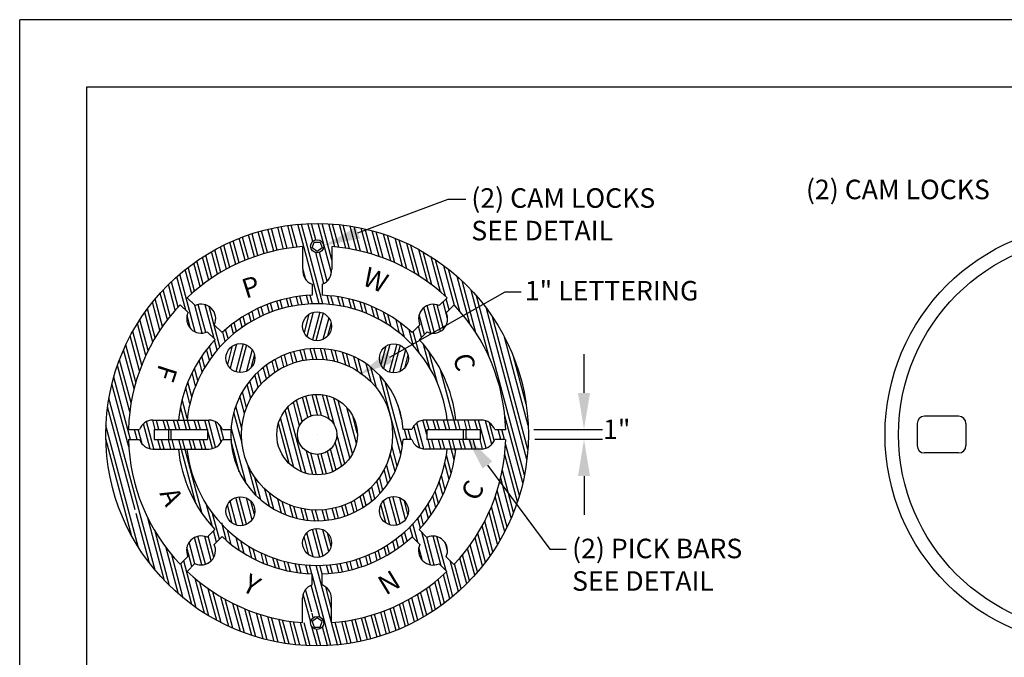
# Model space of a CAD drawing. Units: feet. Extents: x 0 to 11, y 0 to 8.5.
# Drawn here: x 0 to 4, y 5.9 to 8.5 of the extents above; entities that cross this region are included whole.
import ezdxf
from ezdxf import colors
from ezdxf.entities.mleader import LeaderData, LeaderLine
from ezdxf.math import Vec2, Vec3

# ---------------------------------------------------------------- set-up
doc = ezdxf.new("R2010")
doc.units = ezdxf.units.FT
doc.header["$LTSCALE"] = 0.1
doc.header["$MEASUREMENT"] = 0
for name, color, linetype in [('PWC_DET_BORDER', 4, 'CONTINUOUS'), ('PWC_DET_DETAIL', 7, 'CONTINUOUS'), ('PWC_DET_HATCH', 9, 'CONTINUOUS'), ('PWC_DET_TEXT', 10, 'CONTINUOUS')]:
    doc.layers.add(name, color=color, linetype=linetype)
doc.styles.add('ARIAL', font='arial.ttf', dxfattribs={"height": 0.0825})
doc.styles.get("Standard").update_dxf_attribs({"font": 'arial.ttf', "height": 0.08})

msp = doc.modelspace()

# ---------------------------------------------------------------- linework, layer by layer
at = {"layer": 'PWC_DET_BORDER'}
for p, q in [((0, 0), (0, 8.525)), ((11, 8.525), (0, 8.525)), ((0.275, 0.275), (0.275, 8.25)), ((0.275, 8.25), (10.725, 8.25))]:
    msp.add_line(p, q, dxfattribs=at)
at = {"layer": 'PWC_DET_DETAIL'}
for p, q in [((1.19811, 7.68996), (1.19811, 7.68972)), ((1.23904, 7.68994), (1.23904, 7.6897)), ((1.15887, 7.59513), (1.15882, 7.50566)), ((1.19817, 7.58979), (1.20602, 7.6138)), ((1.21892, 7.57514), (1.19817, 7.58979)), ((1.20602, 7.6138), (1.23088, 7.61378)), ((1.23887, 7.59036), (1.21892, 7.57514)), ((1.23088, 7.61378), (1.23887, 7.59036)), ((1.27823, 7.59507), (1.27818, 7.50107)), ((0.59199, 7.42233), (0.59216, 7.42216)), ((0.62095, 7.45126), (0.62112, 7.45109)), ((1.19797, 7.44055), (1.19795, 7.39544)), ((1.23891, 7.44053), (1.23888, 7.39542)), ((1.81594, 7.45062), (1.81577, 7.45044)), ((1.84487, 7.42165), (1.8447, 7.42148)), ((0.68654, 7.3856), (0.71843, 7.35368)), ((1.75028, 7.38502), (1.71836, 7.35314)), ((0.65758, 7.35667), (0.68947, 7.32475)), ((1.77921, 7.35606), (1.74729, 7.32418)), ((0.79721, 7.27481), (0.8291, 7.24289)), ((1.63949, 7.27435), (1.60757, 7.24247)), ((0.76825, 7.24588), (0.80014, 7.21396)), ((1.66842, 7.24539), (1.6365, 7.21351)), ((3.84561, 6.89949), (3.70598, 6.89949)), ((0.54503, 6.88422), (0.77469, 6.88422)), ((1.89118, 6.88422), (1.66153, 6.88422)), ((3.67598, 6.86949), (3.67598, 6.77949)), ((3.87561, 6.86949), (3.87561, 6.77949)), ((0.35267, 6.84543), (0.35291, 6.84543)), ((0.44548, 6.84538), (0.49059, 6.84535)), ((0.5508, 6.84532), (0.76919, 6.8452)), ((0.5508, 6.84532), (0.5508, 6.80439)), ((0.60956, 6.84532), (0.60956, 6.80439)), ((0.61921, 6.84532), (0.61921, 6.80439)), ((0.76919, 6.8452), (0.76919, 6.80427)), ((0.83037, 6.84517), (0.86568, 6.84515)), ((1.21811, 6.82449), (1.21811, 6.82449)), ((1.60585, 6.84517), (1.57054, 6.84515)), ((1.66703, 6.8452), (1.88542, 6.84532)), ((1.66703, 6.8452), (1.66703, 6.80427)), ((1.81701, 6.84532), (1.81701, 6.80439)), ((1.82666, 6.84532), (1.82666, 6.80439)), ((1.88542, 6.84532), (1.88542, 6.80439)), ((1.94562, 6.84535), (1.99049, 6.84538)), ((2.08358, 6.8445), (2.08333, 6.8445)), ((0.35264, 6.80449), (0.35289, 6.80449)), ((0.44546, 6.80444), (0.49057, 6.80442)), ((0.5508, 6.80439), (0.76919, 6.80427)), ((0.83031, 6.80424), (0.86565, 6.80422)), ((1.60596, 6.80424), (1.57057, 6.80422)), ((1.88542, 6.80439), (1.66703, 6.80427)), ((1.9884, 6.80444), (1.94565, 6.80442)), ((2.08355, 6.80356), (2.08331, 6.80356)), ((0.54503, 6.76527), (0.77469, 6.76527)), ((1.89118, 6.76527), (1.66153, 6.76527)), ((3.84561, 6.74949), (3.70598, 6.74949)), ((0.7678, 6.4036), (0.79972, 6.43548)), ((1.66797, 6.40311), (1.63608, 6.43503)), ((0.79673, 6.37464), (0.82865, 6.40652)), ((1.63901, 6.37418), (1.60712, 6.4061)), ((0.65701, 6.29293), (0.68893, 6.32481)), ((0.68594, 6.26397), (0.71786, 6.29585)), ((1.74968, 6.26339), (1.71779, 6.29531)), ((1.77864, 6.29232), (1.74675, 6.32424)), ((1.19731, 6.20846), (1.19733, 6.25357)), ((1.23825, 6.20844), (1.23827, 6.25355)), ((0.59135, 6.22734), (0.59152, 6.22751)), ((1.84423, 6.22666), (1.84406, 6.22683)), ((0.62028, 6.19837), (0.62045, 6.19855)), ((1.81527, 6.19773), (1.8151, 6.1979)), ((1.15786, 6.05393), (1.15792, 6.15449)), ((1.27746, 6.05386), (1.27752, 6.15489)), ((1.21892, 6.07385), (1.19817, 6.0592)), ((1.19817, 6.0592), (1.20602, 6.03519)), ((1.23887, 6.05863), (1.21892, 6.07385)), ((1.23088, 6.03521), (1.23887, 6.05863)), ((1.20602, 6.03519), (1.23088, 6.03521)), ((1.19718, 5.95905), (1.19718, 5.95929)), ((1.23811, 5.95903), (1.23811, 5.95927))]:
    msp.add_line(p, q, dxfattribs=at)
for centre, radius in [((1.21811, 6.82449), 0.86546), ((4.40982, 6.82449), 0.86546), ((1.21843, 7.59646), 0.02666), ((4.40982, 6.82449), 0.80985), ((1.21787, 7.2686), 0.05938), ((0.90391, 7.13836), 0.05938), ((1.53258, 7.13716), 0.05938), ((1.21811, 6.82449), 0.30942), ((1.21811, 6.82449), 0.16484), ((1.21811, 6.82449), 0.08089), ((0.90391, 6.51063), 0.05938), ((1.53258, 6.51183), 0.05938), ((1.21787, 6.38039), 0.05938), ((1.21843, 6.05253), 0.02666)]:
    msp.add_circle(centre, radius, dxfattribs=at)
for centre, radius, start, end in [((1.21811, 6.82449), 0.77291, 94.39572, 133.45168), ((1.21811, 6.82449), 0.77291, 46.48654, 85.5386), ((1.21847, 7.49628), 0.05938, 172.79895, 249.8059), ((1.21847, 7.49628), 0.05938, 290.13232, 6.51154), ((1.21811, 6.82449), 0.5713, 92.02225, 132.91597), ((1.21811, 6.82449), 0.5713, 47.02225, 87.91597), ((1.21811, 6.82449), 0.77291, 136.48654, 178.45168), ((1.21811, 6.82449), 0.53616, 6.39588, 173.60409), ((0.74334, 7.29978), 0.05938, 335.13232, 114.8059), ((1.69339, 7.29926), 0.05938, 65.13232, 204.8059), ((1.21811, 6.82449), 0.77291, 1.48654, 43.45168), ((0.74334, 7.29978), 0.05938, 155.13232, 294.8059), ((1.69339, 7.29926), 0.05938, 245.13232, 24.8059), ((1.21811, 6.82449), 0.5713, 137.02225, 173.99901), ((1.21811, 6.82449), 0.5713, 6.00099, 42.91597), ((1.21811, 6.82449), 0.35304, 3.3545, 356.70725), ((3.70598, 6.86949), 0.03, 90, 180), ((3.84561, 6.86949), 0.03, 0, 90), ((0.54632, 6.82486), 0.05938, 91.24334, 159.8059), ((0.77458, 6.82486), 0.05938, 20.00589, 89.89273), ((1.66164, 6.82486), 0.05938, 90.10727, 159.99411), ((1.8899, 6.82486), 0.05938, 20.1941, 88.75666), ((1.21811, 6.82449), 0.77291, 181.48654, 223.45168), ((0.54632, 6.82486), 0.05938, 200.13232, 268.76133), ((0.77458, 6.82486), 0.05938, 270.10686, 339.8059), ((1.66164, 6.82486), 0.05938, 200.1941, 269.89314), ((1.21811, 6.82449), 0.77291, 316.48654, 358.51346), ((1.8899, 6.82486), 0.05938, 271.23867, 339.86768), ((3.70598, 6.77949), 0.03, 180, 270), ((3.84561, 6.77949), 0.03, 270, 0), ((1.21811, 6.82449), 0.5713, 185.95054, 222.91597), ((1.21811, 6.82449), 0.53616, 186.34208, 353.65791), ((1.21811, 6.82449), 0.5713, 317.02225, 354.04946), ((0.74283, 6.34973), 0.05938, 65.13232, 204.8059), ((0.74283, 6.34973), 0.05938, 245.13232, 24.8059), ((1.21811, 6.82449), 0.5713, 227.02225, 267.91597), ((1.21811, 6.82449), 0.5713, 272.02225, 312.91597), ((1.69288, 6.34921), 0.05938, 155.13232, 294.8059), ((1.69288, 6.34921), 0.05938, 335.13232, 114.8059), ((1.21811, 6.82449), 0.77291, 226.48654, 265.52929), ((1.21811, 6.82449), 0.77291, 274.40431, 313.45168), ((1.21775, 6.15271), 0.05938, 110.13232, 177.6921), ((1.21775, 6.15271), 0.05938, 2.06014, 69.8059)]:
    msp.add_arc(centre, radius, start, end, dxfattribs=at)
at = {"layer": 'PWC_DET_HATCH'}
for p, q in [((1.04066, 7.57676), (1.01675, 7.6662)), ((1.05485, 7.57997), (1.03092, 7.66946)), ((1.08097, 7.58514), (1.05699, 7.67482)), ((1.09536, 7.5876), (1.07134, 7.67742)), ((1.12185, 7.59139), (1.09775, 7.68154)), ((1.13644, 7.59308), (1.11228, 7.68346)), ((1.22611, 7.36059), (1.13901, 7.68633)), ((1.24127, 7.36015), (1.15373, 7.68755)), ((1.20035, 7.61605), (1.18081, 7.68915)), ((1.21363, 7.62268), (1.19572, 7.68966)), ((1.27723, 7.48769), (1.22315, 7.68994)), ((1.2782, 7.54029), (1.23825, 7.68972)), ((1.29137, 7.59393), (1.26605, 7.68862)), ((1.30685, 7.5923), (1.28136, 7.68764)), ((1.33538, 7.58846), (1.30954, 7.68511)), ((1.35111, 7.58588), (1.32506, 7.68332)), ((1.38013, 7.58024), (1.35365, 7.67927)), ((1.39614, 7.57663), (1.3694, 7.67662)), ((1.42568, 7.56902), (1.39842, 7.67096)), ((1.44199, 7.56427), (1.41442, 7.66739)), ((0.92313, 7.53891), (0.89905, 7.62899)), ((0.93672, 7.54437), (0.91268, 7.63426)), ((0.96174, 7.55365), (0.93777, 7.64329)), ((0.97553, 7.55835), (0.95159, 7.64789)), ((1.00092, 7.56627), (0.97701, 7.65569)), ((1.0149, 7.57022), (0.991, 7.65962)), ((1.47211, 7.55448), (1.44391, 7.65998)), ((1.48876, 7.54847), (1.46017, 7.65541)), ((1.51955, 7.5362), (1.49017, 7.64608)), ((1.53659, 7.52874), (1.50673, 7.64041)), ((1.56814, 7.5136), (1.53731, 7.62894)), ((0.8238, 7.48926), (0.79908, 7.58174)), ((0.84767, 7.50286), (0.82315, 7.59457)), ((0.86084, 7.50988), (0.83641, 7.60123)), ((0.88511, 7.52199), (0.86084, 7.61277)), ((0.89848, 7.52822), (0.87429, 7.61872)), ((1.58564, 7.50444), (1.5542, 7.62203)), ((1.61811, 7.48585), (1.58542, 7.60814)), ((1.63617, 7.47459), (1.60269, 7.59981)), ((1.6698, 7.45169), (1.63466, 7.58311)), ((0.77469, 7.45756), (0.74942, 7.55206)), ((0.7874, 7.46628), (0.76229, 7.56019)), ((0.81086, 7.48141), (0.78601, 7.57436)), ((1.24639, 7.44388), (1.21254, 7.57046)), ((1.25902, 7.4529), (1.22735, 7.57134)), ((1.68857, 7.43773), (1.65237, 7.57311)), ((1.72374, 7.40908), (1.68524, 7.55306)), ((0.71664, 7.41265), (0.69047, 7.51051)), ((0.7392, 7.43116), (0.71342, 7.52756)), ((0.75166, 7.44079), (0.72608, 7.53648)), ((1.17231, 7.45894), (1.15983, 7.5056)), ((1.74352, 7.39137), (1.7035, 7.54102)), ((1.78096, 7.35421), (1.73749, 7.51678)), ((1.80233, 7.33054), (1.75645, 7.50214)), ((0.68002, 7.33421), (0.64331, 7.4715)), ((0.71871, 7.24575), (0.65551, 7.48214)), ((0.70444, 7.40202), (0.67804, 7.50076)), ((1.84382, 7.27824), (1.79191, 7.47239)), ((0.63738, 7.33454), (0.60929, 7.4396)), ((0.64897, 7.34745), (0.62123, 7.45119)), ((1.86855, 7.24202), (1.81182, 7.4542)), ((0.58511, 7.26801), (0.555, 7.38064)), ((0.60527, 7.29548), (0.57604, 7.40481)), ((0.6165, 7.30974), (0.5877, 7.41746)), ((1.10185, 7.3479), (1.09277, 7.38187)), ((1.1161, 7.35086), (1.10701, 7.38489)), ((1.14243, 7.35529), (1.13329, 7.38946)), ((1.15697, 7.35716), (1.1478, 7.39145)), ((1.18383, 7.35956), (1.17459, 7.39413)), ((1.19868, 7.3603), (1.18938, 7.39507)), ((1.2693, 7.3582), (1.25965, 7.39428)), ((1.2848, 7.35649), (1.27505, 7.39295)), ((1.31348, 7.3521), (1.30351, 7.38937)), ((1.32935, 7.34899), (1.31925, 7.38677)), ((1.35876, 7.34188), (1.34837, 7.38075)), ((1.75849, 7.33536), (1.74628, 7.38103)), ((1.92279, 7.14201), (1.8494, 7.41652)), ((2.06733, 6.65767), (1.87076, 7.39288)), ((0.55498, 7.22156), (0.52321, 7.34038)), ((0.5743, 7.25217), (0.54365, 7.36682)), ((0.74761, 7.24055), (0.71697, 7.35513)), ((0.7619, 7.24337), (0.73127, 7.35792)), ((0.79622, 7.21788), (0.75901, 7.35705)), ((0.82033, 7.18399), (0.77613, 7.34928)), ((0.98505, 7.30735), (0.97582, 7.34187)), ((0.99842, 7.31358), (0.98924, 7.34794)), ((1.02316, 7.32395), (1.01403, 7.3581)), ((1.03683, 7.32908), (1.02772, 7.36314)), ((1.0621, 7.33745), (1.05301, 7.37142)), ((1.07606, 7.34149), (1.06698, 7.37544)), ((1.37506, 7.33717), (1.36449, 7.37672)), ((1.40531, 7.32691), (1.39434, 7.36793)), ((1.42212, 7.32033), (1.4109, 7.36228)), ((1.45338, 7.30628), (1.44162, 7.35026)), ((1.4708, 7.29737), (1.45869, 7.34267)), ((1.68366, 7.24069), (1.65573, 7.34517)), ((1.69885, 7.24014), (1.66862, 7.35323)), ((1.72413, 7.24846), (1.69468, 7.35863)), ((1.73651, 7.25844), (1.71038, 7.35616)), ((1.75276, 7.30055), (1.73441, 7.36917)), ((2.07753, 6.72243), (1.91191, 7.34184)), ((0.54468, 7.20382), (0.51222, 7.32523)), ((0.70011, 7.25907), (0.68556, 7.31347)), ((0.91146, 7.2643), (0.90184, 7.30026)), ((0.9242, 7.27292), (0.91467, 7.30855)), ((0.9478, 7.28753), (0.93841, 7.32264)), ((0.96087, 7.29491), (0.95154, 7.32979)), ((1.18482, 7.31793), (1.16461, 7.24235)), ((1.20197, 7.32581), (1.17554, 7.22696)), ((1.22973, 7.32678), (1.19912, 7.21226)), ((1.24354, 7.32215), (1.21339, 7.20939)), ((1.26602, 7.30335), (1.24225, 7.21446)), ((1.50336, 7.27848), (1.49047, 7.32669)), ((1.52161, 7.26648), (1.50819, 7.31667)), ((1.65775, 7.23473), (1.63621, 7.31528)), ((2.08145, 6.76402), (1.93607, 7.30776)), ((0.51673, 7.14924), (0.4819, 7.27948)), ((0.52639, 7.16935), (0.49248, 7.29617)), ((0.8761, 7.2374), (0.86617, 7.27452)), ((0.88848, 7.24736), (0.87868, 7.28402)), ((1.27555, 7.28272), (1.2608, 7.22758)), ((1.55598, 7.2408), (1.54134, 7.29556)), ((1.57547, 7.2242), (1.55995, 7.28224)), ((1.64588, 7.22287), (1.63367, 7.26853)), ((0.49095, 7.08649), (0.4529, 7.22881)), ((0.49977, 7.10978), (0.46299, 7.24735)), ((0.84183, 7.20644), (0.83149, 7.2451)), ((0.85381, 7.21788), (0.84364, 7.25595)), ((1.61282, 7.18736), (1.59506, 7.25378)), ((1.63461, 7.16212), (1.61196, 7.24685)), ((2.08275, 6.86203), (1.98611, 7.22348)), ((0.47586, 7.04005), (0.43499, 7.19292)), ((0.78822, 7.14491), (0.77687, 7.18738)), ((0.8088, 7.17081), (0.79791, 7.21155)), ((0.87086, 7.18769), (0.85065, 7.1121)), ((0.88801, 7.19557), (0.86158, 7.09672)), ((0.91577, 7.19654), (0.88515, 7.08202)), ((0.92958, 7.1919), (0.89943, 7.07915)), ((1.49952, 7.18648), (1.47932, 7.1109)), ((1.51667, 7.19437), (1.49025, 7.09552)), ((1.54444, 7.19534), (1.51382, 7.08082)), ((1.55824, 7.1907), (1.5281, 7.07795)), ((1.67926, 7.098), (1.65349, 7.19439)), ((0.4683, 7.01207), (0.42552, 7.17208)), ((0.75783, 7.09946), (0.74552, 7.14549)), ((0.77726, 7.12965), (0.76561, 7.17324)), ((0.95206, 7.17311), (0.92829, 7.08421)), ((0.96159, 7.15247), (0.94684, 7.09734)), ((1.08236, 7.10254), (1.0709, 7.14538)), ((1.09575, 7.10869), (1.08438, 7.15123)), ((1.12072, 7.11819), (1.10944, 7.16039)), ((1.13463, 7.12244), (1.12336, 7.16458)), ((1.16051, 7.12851), (1.14922, 7.17075)), ((1.17492, 7.13088), (1.16358, 7.1733)), ((1.20173, 7.13348), (1.19025, 7.17643)), ((1.21666, 7.13391), (1.20506, 7.17729)), ((1.24447, 7.13279), (1.23258, 7.17724)), ((1.25997, 7.13107), (1.24788, 7.17628)), ((1.28891, 7.1257), (1.27635, 7.1727)), ((1.3051, 7.12143), (1.2922, 7.16967)), ((1.33544, 7.1108), (1.32176, 7.16197)), ((1.35252, 7.10319), (1.33828, 7.15645)), ((1.38485, 7.08514), (1.36924, 7.14355)), ((1.58072, 7.1719), (1.55696, 7.08301)), ((1.59025, 7.15127), (1.57551, 7.09614)), ((1.71104, 7.03541), (1.67614, 7.16595)), ((2.07459, 6.94882), (2.02235, 7.1442)), ((0.45088, 6.91808), (0.40024, 7.10751)), ((0.4562, 6.95446), (0.40889, 7.13139)), ((0.74758, 7.08153), (0.73484, 7.12918)), ((1.0103, 7.05375), (0.99783, 7.10038)), ((1.02253, 7.06427), (1.01033, 7.10991)), ((1.04549, 7.08129), (1.03366, 7.12552)), ((1.05834, 7.08947), (1.04667, 7.13311)), ((1.40331, 7.07236), (1.38665, 7.13471)), ((1.43922, 7.04094), (1.41958, 7.1144)), ((1.46083, 7.0164), (1.43837, 7.1004)), ((0.45376, 6.80444), (0.38537, 7.06022)), ((0.72043, 7.02394), (0.70603, 7.07778)), ((0.72967, 7.04562), (0.71595, 7.09693)), ((0.97715, 7.0186), (0.96363, 7.06919)), ((0.98861, 7.03202), (0.97552, 7.08098)), ((1.56153, 6.74264), (1.47485, 7.06681)), ((1.78939, 6.84527), (1.72394, 7.09005)), ((0.44684, 6.77404), (0.37789, 7.03195)), ((0.70482, 6.97942), (0.68878, 7.03942)), ((0.94675, 6.97317), (0.93142, 7.03051)), ((0.95711, 6.99068), (0.94254, 7.04517)), ((1.56775, 6.77563), (1.49671, 7.04133)), ((0.69723, 6.95157), (0.67994, 7.01621)), ((0.92092, 6.91063), (0.90195, 6.98159)), ((0.9293, 6.93554), (0.91198, 7.00033)), ((1.18015, 6.89592), (1.15819, 6.97806)), ((1.19367, 6.9016), (1.17198, 6.98275)), ((1.22018, 6.90536), (1.19805, 6.98811)), ((1.23573, 6.90344), (1.21279, 6.98925)), ((1.26715, 6.88882), (1.24069, 6.98779)), ((1.28895, 6.86354), (1.25653, 6.9848)), ((0.47305, 6.51689), (0.36024, 6.93882)), ((0.55433, 6.26914), (0.36575, 6.97448)), ((0.6831, 6.84525), (0.65825, 6.93822)), ((0.68604, 6.89055), (0.66523, 6.96837)), ((0.90972, 6.84966), (0.8851, 6.94172)), ((1.17146, 6.66639), (1.09878, 6.93823)), ((1.14659, 6.86228), (1.12107, 6.95775)), ((1.15744, 6.87799), (1.13386, 6.96618)), ((1.35244, 6.72895), (1.28683, 6.97433)), ((1.36297, 6.74583), (1.30438, 6.96496)), ((1.56575, 6.88599), (1.55005, 6.94471)), ((0.91062, 6.79002), (0.87704, 6.91562)), ((1.15485, 6.67227), (1.08732, 6.92483)), ((1.37902, 6.78869), (1.33968, 6.93583)), ((1.38284, 6.83066), (1.36394, 6.90136)), ((2.06062, 6.62653), (1.98722, 6.90103)), ((0.48722, 6.36101), (0.35344, 6.86137)), ((0.53388, 6.7668), (0.50657, 6.86896)), ((0.54926, 6.76555), (0.51927, 6.87771)), ((0.55544, 6.84532), (0.54503, 6.88422)), ((0.57048, 6.84531), (0.56054, 6.88251)), ((0.59799, 6.8453), (0.58758, 6.88422)), ((0.61304, 6.84529), (0.60263, 6.88422)), ((0.64055, 6.84527), (0.63013, 6.88422)), ((0.65559, 6.84527), (0.64518, 6.88422)), ((0.69815, 6.84524), (0.68773, 6.88422)), ((0.72566, 6.84523), (0.71523, 6.88422)), ((0.7407, 6.84522), (0.73028, 6.88422)), ((0.78905, 6.76727), (0.75778, 6.88422)), ((0.80268, 6.77255), (0.77283, 6.88422)), ((0.82471, 6.79304), (0.80214, 6.87745)), ((0.83676, 6.80423), (0.82153, 6.86121)), ((1.1032, 6.7063), (1.05955, 6.86957)), ((1.12256, 6.69017), (1.06827, 6.89321)), ((1.63936, 6.76982), (1.61487, 6.86143)), ((1.65548, 6.7658), (1.62683, 6.87296)), ((1.66703, 6.82549), (1.65155, 6.88337)), ((1.6768, 6.84521), (1.66637, 6.88422)), ((1.7043, 6.84522), (1.69387, 6.88422)), ((1.71934, 6.84523), (1.70892, 6.88422)), ((1.74684, 6.84525), (1.73642, 6.88422)), ((1.76188, 6.84526), (1.75053, 6.88773)), ((1.80443, 6.84528), (1.79401, 6.88422)), ((1.83193, 6.84529), (1.82152, 6.88422)), ((1.84697, 6.8453), (1.83656, 6.88422)), ((1.87447, 6.84532), (1.86407, 6.88422)), ((1.90993, 6.76896), (1.87911, 6.88422)), ((1.93332, 6.78436), (1.90731, 6.88162)), ((1.94405, 6.8005), (1.92467, 6.87299)), ((0.48127, 6.80442), (0.47032, 6.84537)), ((0.50116, 6.78631), (0.48537, 6.84536)), ((0.92748, 6.62406), (0.86624, 6.85314)), ((1.3314, 6.70475), (1.29898, 6.82602)), ((1.58761, 6.80423), (1.57667, 6.84516)), ((1.60265, 6.80423), (1.59171, 6.84516)), ((1.9705, 6.80443), (1.95956, 6.84536)), ((1.98554, 6.80444), (1.9746, 6.84537)), ((0.45976, 6.40746), (0.35282, 6.80742)), ((0.57684, 6.76527), (0.56638, 6.80438)), ((0.59188, 6.76527), (0.58143, 6.80437)), ((0.61939, 6.76527), (0.60894, 6.80436)), ((0.63443, 6.76527), (0.62398, 6.80435)), ((0.72171, 6.5417), (0.65149, 6.80433)), ((0.7479, 6.50002), (0.66654, 6.80432)), ((0.70449, 6.76527), (0.69405, 6.80431)), ((0.71953, 6.76527), (0.70909, 6.8043)), ((0.74704, 6.76527), (0.7366, 6.80429)), ((0.76208, 6.76527), (0.75165, 6.80428)), ((0.89952, 6.67239), (0.86612, 6.79731)), ((1.31917, 6.69426), (1.29271, 6.79322)), ((1.54667, 6.69533), (1.52421, 6.77933)), ((1.68313, 6.76527), (1.6727, 6.80427)), ((1.69817, 6.76527), (1.68774, 6.80428)), ((1.72568, 6.76527), (1.71524, 6.8043)), ((1.74072, 6.76527), (1.73028, 6.8043)), ((1.78, 6.72124), (1.75779, 6.80432)), ((1.78543, 6.75719), (1.77283, 6.80433)), ((1.81078, 6.76527), (1.80033, 6.80434)), ((1.82582, 6.76527), (1.81537, 6.80435)), ((1.85333, 6.76527), (1.84287, 6.80436)), ((1.86837, 6.76527), (1.85791, 6.80437)), ((1.89574, 6.76577), (1.88542, 6.80439)), ((2.04686, 6.57512), (1.99013, 6.7873)), ((1.20052, 6.66059), (1.175, 6.75606)), ((1.21581, 6.65967), (1.19223, 6.74786)), ((1.24282, 6.66151), (1.22086, 6.74365)), ((1.25711, 6.66433), (1.23542, 6.74548)), ((1.28238, 6.6727), (1.26026, 6.75546)), ((1.29572, 6.67907), (1.27278, 6.76488)), ((1.53738, 6.67382), (1.51774, 6.74728)), ((1.76713, 6.6665), (1.74753, 6.73978)), ((2.03869, 6.54942), (1.98678, 6.74357)), ((0.96803, 6.57531), (0.93444, 6.70091)), ((1.51897, 6.63979), (1.5023, 6.70213)), ((1.75901, 6.64061), (1.74124, 6.70704)), ((1.5083, 6.62344), (1.49268, 6.68185)), ((1.74278, 6.59843), (1.72726, 6.65647)), ((2.02281, 6.50594), (1.97692, 6.67754)), ((0.98804, 6.55672), (0.96342, 6.64878)), ((1.47636, 6.58378), (1.46267, 6.63495)), ((1.48791, 6.59681), (1.47368, 6.65006)), ((1.7333, 6.5776), (1.71866, 6.63236)), ((2.01368, 6.48379), (1.97022, 6.64636)), ((1.02253, 6.53058), (1.00356, 6.60154)), ((1.04058, 6.51934), (1.02326, 6.58414)), ((1.41947, 6.53451), (1.40738, 6.57972)), ((1.44235, 6.55182), (1.42979, 6.59881)), ((1.45458, 6.56235), (1.44168, 6.61059)), ((1.71511, 6.54277), (1.70169, 6.59295)), ((1.99633, 6.44583), (1.95631, 6.59548)), ((0.78971, 6.44654), (0.7655, 6.53707)), ((0.87086, 6.4613), (0.85065, 6.53689)), ((0.88801, 6.45342), (0.86158, 6.55227)), ((0.91577, 6.45245), (0.88515, 6.56697)), ((0.92958, 6.45709), (0.89943, 6.56984)), ((0.95206, 6.47588), (0.92829, 6.56478)), ((0.96159, 6.49652), (0.94684, 6.55165)), ((1.07249, 6.50289), (1.05715, 6.56024)), ((1.08944, 6.49574), (1.07487, 6.55023)), ((1.1197, 6.48545), (1.10617, 6.53603)), ((1.34493, 6.49502), (1.33359, 6.53743)), ((1.36961, 6.50561), (1.35812, 6.54857)), ((1.38287, 6.51226), (1.37127, 6.55564)), ((1.40669, 6.52604), (1.39481, 6.57049)), ((1.49952, 6.46251), (1.47932, 6.53809)), ((1.51667, 6.45462), (1.49025, 6.55347)), ((1.54444, 6.45365), (1.51382, 6.56817)), ((1.55824, 6.45829), (1.5281, 6.57104)), ((1.58072, 6.47709), (1.55696, 6.56598)), ((1.59025, 6.49772), (1.57551, 6.55285)), ((1.68519, 6.49553), (1.67308, 6.54083)), ((1.70476, 6.52523), (1.69186, 6.57345)), ((1.98651, 6.42628), (1.94801, 6.57026)), ((0.53176, 6.29729), (0.47731, 6.50096)), ((0.81823, 6.39612), (0.79, 6.50172)), ((1.13589, 6.48116), (1.1228, 6.53012)), ((1.16491, 6.47549), (1.15244, 6.52212)), ((1.1805, 6.47347), (1.16829, 6.51911)), ((1.2085, 6.47159), (1.19668, 6.51582)), ((1.22357, 6.4715), (1.2119, 6.51514)), ((1.25069, 6.47296), (1.23923, 6.5158)), ((1.26529, 6.47462), (1.25391, 6.51716)), ((1.29157, 6.47918), (1.28029, 6.52139)), ((1.30573, 6.4825), (1.29446, 6.52464)), ((1.33121, 6.49006), (1.31992, 6.53231)), ((1.65356, 6.45468), (1.64235, 6.49664)), ((1.67418, 6.48043), (1.66243, 6.52441)), ((1.95767, 6.37499), (1.92254, 6.50641)), ((1.96804, 6.3925), (1.93184, 6.52788)), ((0.59354, 6.22539), (0.52458, 6.4833)), ((0.84743, 6.38978), (0.82773, 6.46347)), ((1.63017, 6.38303), (1.60998, 6.45856)), ((1.64204, 6.44152), (1.63107, 6.48255)), ((1.9383, 6.34456), (1.90482, 6.46978)), ((0.61413, 6.20464), (0.55422, 6.42871)), ((0.80636, 6.38426), (0.79415, 6.42992)), ((0.86667, 6.37408), (0.85063, 6.43408)), ((1.20197, 6.32318), (1.17554, 6.42203)), ((1.22973, 6.32221), (1.19912, 6.43673)), ((1.24354, 6.32684), (1.21339, 6.4396)), ((1.26602, 6.34564), (1.24225, 6.43453)), ((1.27555, 6.36627), (1.2608, 6.42141)), ((1.57403, 6.37761), (1.56406, 6.41488)), ((1.58637, 6.38773), (1.57627, 6.42551)), ((1.60963, 6.40359), (1.5982, 6.44634)), ((1.68234, 6.29078), (1.64659, 6.42452)), ((1.90737, 6.30111), (1.87593, 6.4187)), ((1.92749, 6.32873), (1.8948, 6.45101)), ((0.71749, 6.29548), (0.69397, 6.38346)), ((0.74634, 6.29045), (0.71629, 6.40284)), ((0.76068, 6.29309), (0.73003, 6.40771)), ((0.78438, 6.30731), (0.75767, 6.40722)), ((0.79544, 6.3222), (0.77244, 6.40824)), ((0.90077, 6.34944), (0.88637, 6.40329)), ((0.91892, 6.3378), (0.9052, 6.38912)), ((1.18482, 6.33106), (1.16461, 6.40664)), ((1.53847, 6.35147), (1.52882, 6.38755)), ((1.55115, 6.36031), (1.5414, 6.39677)), ((1.69759, 6.29002), (1.66713, 6.40395)), ((1.72583, 6.28726), (1.69339, 6.40859)), ((1.74637, 6.2667), (1.70904, 6.40635)), ((1.75224, 6.34765), (1.74354, 6.38019)), ((1.87541, 6.2615), (1.84556, 6.37316)), ((1.89618, 6.28669), (1.86535, 6.40203)), ((0.65061, 6.17107), (0.59996, 6.3605)), ((0.67003, 6.1547), (0.62273, 6.33163)), ((0.70562, 6.28362), (0.6847, 6.36185)), ((0.95138, 6.31929), (0.93864, 6.36693)), ((0.96878, 6.31048), (0.95647, 6.35651)), ((1.00003, 6.29646), (0.98838, 6.34005)), ((1.01685, 6.28982), (1.00549, 6.3323)), ((1.44013, 6.2981), (1.43096, 6.3324)), ((1.46468, 6.30915), (1.45544, 6.34372)), ((1.47797, 6.31572), (1.46867, 6.35049)), ((1.502, 6.32872), (1.49259, 6.36392)), ((1.51499, 6.33639), (1.50551, 6.37187)), ((1.65027, 6.30786), (1.63532, 6.36379)), ((1.84255, 6.22526), (1.81396, 6.3322)), ((1.86389, 6.24832), (1.83452, 6.35819)), ((0.70475, 6.12774), (0.65983, 6.29574)), ((0.72336, 6.1144), (0.6717, 6.3076)), ((1.04715, 6.27938), (1.03626, 6.32012)), ((1.06349, 6.27452), (1.05281, 6.31445)), ((1.09299, 6.26707), (1.08265, 6.30573)), ((1.10893, 6.26373), (1.09875, 6.30179)), ((1.13773, 6.25888), (1.1278, 6.296)), ((1.15331, 6.25688), (1.1435, 6.29355)), ((1.30756, 6.26024), (1.29843, 6.29439)), ((1.32195, 6.26271), (1.31284, 6.29677)), ((1.348, 6.26816), (1.33891, 6.30212)), ((1.36211, 6.27164), (1.35303, 6.30559)), ((1.38766, 6.27894), (1.37858, 6.31291)), ((1.4015, 6.28343), (1.39241, 6.31746)), ((1.42656, 6.29258), (1.41743, 6.32676)), ((1.7968, 6.18097), (1.76279, 6.30819)), ((1.80889, 6.19204), (1.78131, 6.29516)), ((1.83074, 6.21319), (1.80253, 6.31868)), ((1.18148, 6.25437), (1.17187, 6.29033)), ((1.19673, 6.2536), (1.18721, 6.28923)), ((1.27499, 5.96091), (1.19733, 6.25136)), ((1.30191, 5.96311), (1.21495, 6.28835)), ((1.23929, 6.25359), (1.22996, 6.28847)), ((1.26635, 6.25524), (1.25712, 6.28976)), ((1.28101, 6.25667), (1.27182, 6.29103)), ((1.77448, 6.16157), (1.74775, 6.26157)), ((0.75679, 6.09224), (0.71873, 6.23456)), ((0.77478, 6.08121), (0.738, 6.21878)), ((1.72684, 6.12435), (1.701, 6.221)), ((1.7394, 6.13365), (1.71335, 6.23109)), ((1.76215, 6.15142), (1.73567, 6.25045)), ((0.80721, 6.0628), (0.77238, 6.19305)), ((0.82471, 6.05362), (0.7908, 6.18045)), ((1.19199, 6.05593), (1.16124, 6.17095)), ((1.19592, 6.09749), (1.17128, 6.18967)), ((1.22889, 6.07705), (1.1941, 6.20718)), ((1.2775, 6.11068), (1.2536, 6.20004)), ((1.66737, 6.08478), (1.64233, 6.17841)), ((1.69091, 6.0996), (1.66559, 6.19429)), ((1.70368, 6.10809), (1.67819, 6.20343)), ((0.85631, 6.03829), (0.82385, 6.1597)), ((0.8734, 6.03065), (0.84163, 6.14947)), ((0.9043, 6.01793), (0.87365, 6.13258)), ((1.59304, 6.04447), (1.56867, 6.13565)), ((1.61731, 6.0566), (1.59275, 6.14845)), ((1.63048, 6.0636), (1.60581, 6.15585)), ((1.65439, 6.07705), (1.62949, 6.17016)), ((0.92103, 6.01162), (0.89092, 6.12425)), ((0.95133, 6.00118), (0.9221, 6.11051)), ((0.96775, 5.99604), (0.93895, 6.10376)), ((0.99751, 5.98763), (0.96942, 6.09268)), ((1.20227, 6.07373), (1.19725, 6.09254)), ((1.50286, 6.00722), (1.47888, 6.0969)), ((1.51659, 6.01214), (1.49258, 6.10196)), ((1.54153, 6.02174), (1.51743, 6.11189)), ((1.55508, 6.02733), (1.53091, 6.11771)), ((1.57968, 6.03819), (1.55539, 6.12905)), ((1.01364, 5.98354), (0.9859, 6.08729)), ((1.04291, 5.97696), (1.01575, 6.07854)), ((1.05879, 5.97383), (1.03191, 6.07434)), ((1.0876, 5.96894), (1.0612, 6.06768)), ((1.10324, 5.9667), (1.07708, 6.06456)), ((1.13164, 5.96337), (1.10586, 6.05978)), ((1.14706, 5.96196), (1.12148, 6.05765)), ((1.17506, 5.96011), (1.1498, 6.05461)), ((1.19027, 5.95949), (1.16516, 6.0534)), ((1.31654, 5.96465), (1.29234, 6.05515)), ((1.34312, 5.96812), (1.31903, 6.0582)), ((1.35757, 5.97035), (1.33353, 6.06025)), ((1.38381, 5.97505), (1.35985, 6.06469)), ((1.39808, 5.97796), (1.37414, 6.06749)), ((1.424, 5.98389), (1.40009, 6.07331)), ((1.43809, 5.98746), (1.41418, 6.07687)), ((1.46368, 5.99461), (1.43977, 6.08405)), ((1.47759, 5.99885), (1.45366, 6.08835)), ((1.2179, 5.95904), (1.19722, 6.03639)), ((1.23291, 5.95917), (1.21501, 6.02609)), ((1.26017, 5.96006), (1.23973, 6.0365))]:
    msp.add_line(p, q, dxfattribs=at)
at = {"layer": 'PWC_DET_TEXT'}
for p, q in [((2.1052, 6.84544), (2.38673, 6.84559)), ((2.38673, 6.80466), (2.10937, 6.80451))]:
    msp.add_line(p, q, dxfattribs=at)

# ---------------------------------------------------------------- texts
at = {"layer": 'PWC_DET_TEXT', "style": 'ARIAL'}
for s, p in [('(2) CAM LOCKS', (3.22043, 7.78925)), ('1" LETTERING', (2.0689, 7.37423)), ('1"', (2.38918, 6.80622))]:
    msp.add_text(s, height=0.08, dxfattribs=at).set_placement(p)
for s, rotation, p in [('W', 337.22539, (1.39819, 7.44007)), ('P', 17.57132, (0.92599, 7.38139)), ('C', 285.72224, (1.77346, 7.14451)), ('F', 252.10764, (0.57183, 7.11727)), ('C', 61.25078, (1.87251, 6.54679)), ('A', 294.87033, (0.57151, 6.58409)), ('Y', 332.79751, (0.90634, 6.18638)), ('N', 31.18966, (1.49932, 6.16403))]:
    msp.add_text(s, height=0.08, rotation=rotation, dxfattribs=at).set_placement(p)
at = {"layer": 'PWC_DET_TEXT', "char_height": 0.08, "attachment_point": 1, "style": 'ARIAL'}
for s, insert, width in [('(2) CAM LOCKS SEE DETAIL', (1.84986, 7.83403), 0.8300505), ('(2) PICK BARS SEE DETAIL', (2.26257, 6.39787), 0.7676939)]:
    msp.add_mtext(s, dxfattribs=dict(at, insert=insert, width=width))

# ---------------------------------------------------------------- leaders
at = {"layer": 'PWC_DET_TEXT'}
ml = msp.add_multileader_mtext('Standard', dxfattribs=at)
ml.set_content('')
ml.set_leader_properties()
ml.build(insert=Vec2(0, 0))
ml.multileader.update_dxf_attribs({"has_dogleg": 0, "text_right_attachment_type": 6, "dogleg_length": 0, "arrow_head_size": 0.15})
ctx = ml.context
ctx.base_point, ctx.char_height, ctx.arrow_head_size, ctx.landing_gap_size, ctx.plane_origin = Vec3(1.8276, 7.78952), 0.18, 0.15, 0.09, Vec3(1.22963, 7.62599)
ctx.right_attachment = 6
notes = []
notes.append((ctx, [(0, (1, 1, 0), (1.8276, 7.78952), (1, 0), 0, [(0, [(1.24499, 7.59882), (1.75464, 7.78952)], 0, [])])]))
ctx.mtext, ml.multileader.dxf.content_type = None, 0
ml = msp.add_multileader_mtext('Standard', dxfattribs=at)
ml.set_content('')
ml.set_leader_properties()
ml.build(insert=Vec2(0, 0))
ml.multileader.update_dxf_attribs({"has_dogleg": 0, "text_right_attachment_type": 6, "dogleg_length": 0, "arrow_head_size": 0.15})
ctx = ml.context
ctx.base_point, ctx.char_height, ctx.arrow_head_size, ctx.landing_gap_size, ctx.plane_origin = Vec3(2.05416, 7.40985), 0.18, 0.15, 0.09, Vec3(1.38624, 7.06755)
ctx.right_attachment = 6
notes.append((ctx, [(0, (1, 1, 0), (2.05416, 7.40985), (1, 0), 0, [(0, [(1.38624, 7.06755), (1.98803, 7.40956)], 0, [])])]))
ctx.mtext, ml.multileader.dxf.content_type = None, 0
ml = msp.add_multileader_mtext('Standard', dxfattribs=at)
ml.set_content('')
ml.set_leader_properties()
ml.build(insert=Vec2(0, 0))
ml.multileader.update_dxf_attribs({"has_dogleg": 0, "text_right_attachment_type": 6, "dogleg_length": 0, "arrow_head_size": 0.15})
ctx = ml.context
ctx.base_point, ctx.char_height, ctx.arrow_head_size, ctx.landing_gap_size, ctx.plane_origin, ctx.plane_x_axis, ctx.plane_y_axis = Vec3(2.31136, 7.15396), 0.18, 0.15, 0.09, Vec3(2.31136, 6.84555), Vec3(-1, 0), Vec3(0, -1)
ctx.right_attachment = 6
notes.append((ctx, [(0, (1, 1, 0), (2.31136, 7.15396), (-1, 0), 0, [(0, [(2.31136, 6.84555)], 0, [])])]))
ctx.mtext, ml.multileader.dxf.content_type = None, 0
ml = msp.add_multileader_mtext('Standard', dxfattribs=at)
ml.set_content('')
ml.set_leader_properties()
ml.build(insert=Vec2(0, 0))
ml.multileader.update_dxf_attribs({"has_dogleg": 0, "text_right_attachment_type": 6, "dogleg_length": 0, "arrow_head_size": 0.15})
ctx = ml.context
ctx.base_point, ctx.char_height, ctx.arrow_head_size, ctx.landing_gap_size, ctx.plane_origin = Vec3(2.23788, 6.35523), 0.18, 0.15, 0.09, Vec3(1.83254, 6.8297)
ctx.right_attachment = 6
notes.append((ctx, [(0, (1, 1, 0), (2.23788, 6.35523), (1, 0), 0, [(0, [(1.82639, 6.82027), (2.17151, 6.35487)], 0, [])])]))
ctx.mtext, ml.multileader.dxf.content_type = None, 0
ml = msp.add_multileader_mtext('Standard', dxfattribs=at)
ml.set_content('')
ml.set_leader_properties()
ml.build(insert=Vec2(0, 0))
ml.multileader.update_dxf_attribs({"has_dogleg": 0, "text_right_attachment_type": 6, "dogleg_length": 0, "arrow_head_size": 0.15})
ctx = ml.context
ctx.base_point, ctx.char_height, ctx.arrow_head_size, ctx.landing_gap_size, ctx.plane_origin = Vec3(2.31138, 6.49621), 0.18, 0.15, 0.09, Vec3(2.31138, 6.80462)
ctx.right_attachment = 6
notes.append((ctx, [(0, (1, 1, 0), (2.31138, 6.49621), (-1, 0), 0, [(0, [(2.31138, 6.80462)], 0, [])])]))
ctx.mtext, ml.multileader.dxf.content_type = None, 0
for ctx, leaders in notes:
    for number, flags, end, landing, length, lines in leaders:
        leader = LeaderData()
        leader.index, (leader.has_last_leader_line, leader.has_dogleg_vector, leader.attachment_direction) = number, flags
        leader.last_leader_point, leader.dogleg_vector, leader.dogleg_length = Vec3(end), Vec3(landing), length
        for number, points, colour, breaks in lines:
            line = LeaderLine()
            line.index, line.vertices, line.color, line.breaks = number, Vec3.list(points), colors.encode_raw_color(colour), breaks
            leader.lines.append(line)
        ctx.leaders.append(leader)

doc.saveas('drawing.dxf')
